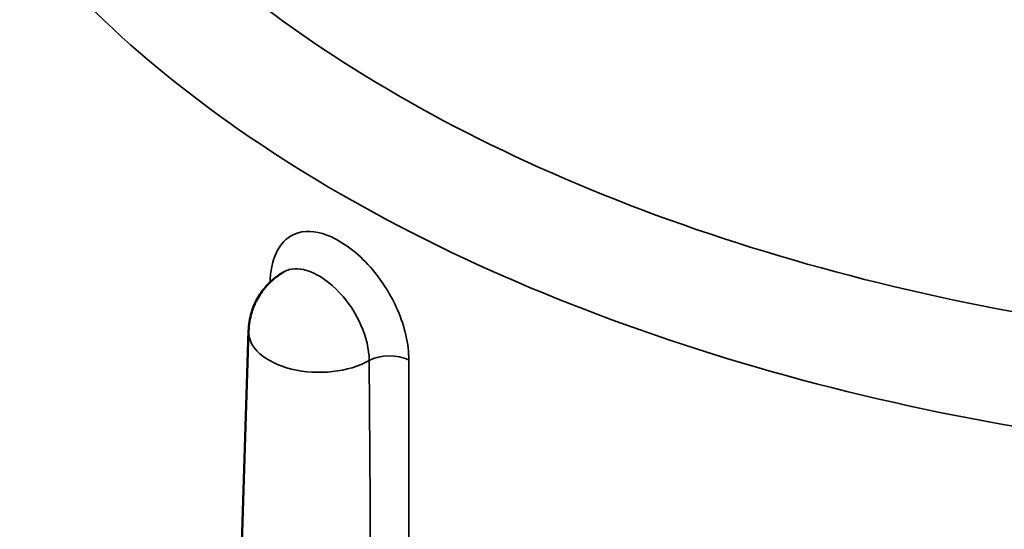
# Model space of a CAD drawing. Units: inches. Extents: x 0.1 to 21.9, y 0.1 to 16.9.
# Drawn here: x 17.2 to 18.2, y 13.3 to 13.8 of the extents above; entities that cross this region are included whole.
import ezdxf

# ---------------------------------------------------------------- set-up
doc = ezdxf.new("R2010")
doc.units = ezdxf.units.IN
doc.header["$MEASUREMENT"] = 0
doc.layers.add('Visible (ANSI)', color=7, linetype='Continuous', lineweight=50)
doc.layers.add('Visible Narrow (ANSI)', color=7, linetype='Continuous', lineweight=35)

msp = doc.modelspace()

# ---------------------------------------------------------------- linework, layer by layer
at = {"layer": 'Visible (ANSI)'}
msp.add_line((17.45489, 13.46975), (17.43069, 12.71503), dxfattribs=at)
msp.add_open_spline([(17.45489, 13.46975), (17.45508, 13.47564), (17.45607, 13.48146), (17.45928, 13.49214), (17.46147, 13.49699), (17.46641, 13.50547), (17.46914, 13.5091), (17.47468, 13.51529), (17.47749, 13.51785), (17.48296, 13.52218), (17.48563, 13.52395), (17.48819, 13.52544)], degree=3, knots=[2.3747118, 2.3747118, 2.3747118, 2.3747118, 2.5276328, 2.5276328, 2.6805538, 2.6805538, 2.8334748, 2.8334748, 2.9863958, 2.9863958, 3.1393168, 3.1393168, 3.1393168, 3.1393168], dxfattribs=at)
at = {"layer": 'Visible Narrow (ANSI)'}
for centre, major_axis, ratio, start_param, end_param in [((17.45479, 13.50805), (-0.02747, 0.00121), 0.577807, 3.815804, 3.891231), ((17.52192, 13.46903), (-0.06704, 0), 0.57735, 6.264668, 8.635125), ((17.58848, 13.43087), (0.0275, 0.00003), 0.54771, 0.845854, 2.350937)]:
    msp.add_ellipse(centre, major_axis=major_axis, ratio=ratio, start_param=start_param, end_param=end_param, dxfattribs=at)
for points, knots in [([(19.43607, 13.58659), (19.43174, 13.5849), (19.4274, 13.58322), (19.41491, 13.57913), (19.40619, 13.57727), (19.39295, 13.57474), (19.38854, 13.57391), (19.37995, 13.57201), (19.37579, 13.57094), (19.36637, 13.56812), (19.3612, 13.56629), (19.23712, 13.5239), (19.10739, 13.49298), (18.83775, 13.45377), (18.69815, 13.4455), (18.40045, 13.4526), (18.2422, 13.47173), (17.94485, 13.53871), (17.80613, 13.58645), (17.56282, 13.70543), (17.45828, 13.77671), (17.31044, 13.91995), (17.2592, 13.98928), (17.19747, 14.11875), (17.18076, 14.17778), (17.17104, 14.27902), (17.17253, 14.3211), (17.18593, 14.40193), (17.19719, 14.44073), (17.22545, 14.50839), (17.24053, 14.53747), (17.27207, 14.58806), (17.28741, 14.60976), (17.31734, 14.64747), (17.33128, 14.66363), (17.3552, 14.68925), (17.36463, 14.69889), (17.37747, 14.71142), (17.38065, 14.71441), (17.38555, 14.71986), (17.3874, 14.72226), (17.39068, 14.72722), (17.39211, 14.72976), (17.39648, 14.7374), (17.39968, 14.74241), (17.40681, 14.74967), (17.40977, 14.75221), (17.41275, 14.75475)], [-12.963651, -12.963651, -12.963651, -12.963651, -12.916176, -12.916176, -12.832865, -12.832865, -12.791209, -12.791209, -12.749553, -12.749553, -12.694013, -12.694013, -11.429692, -11.429692, -10.165366, -10.165366, -8.71403, -8.71403, -7.262694, -7.262694, -5.811358, -5.811358, -4.631532, -4.631532, -3.697225, -3.697225, -3.034424, -3.034424, -2.412784, -2.412784, -1.9346, -1.9346, -1.566766, -1.566766, -1.283816, -1.283816, -1.110278, -1.110278, -1.055127, -1.055127, -1.013763, -1.013763, -0.9724, -0.9724, -0.889674, -0.889674, -0.841678, -0.841678, -0.841678, -0.841678]), ([(17.09565, 14.23787), (17.09496, 14.21624), (17.09564, 14.19457), (17.10371, 14.11052), (17.12131, 14.04831), (17.18635, 13.91192), (17.24034, 13.83888), (17.39609, 13.68796), (17.50623, 13.61287), (17.76258, 13.48751), (17.90872, 13.43722), (18.222, 13.36664), (18.38873, 13.34649), (18.70237, 13.339), (18.84945, 13.34773), (19.13354, 13.38903), (19.27021, 13.42161), (19.40094, 13.46627), (19.40642, 13.46812), (19.41593, 13.47207), (19.41998, 13.47401), (19.42801, 13.47835), (19.432, 13.48074), (19.44394, 13.48795), (19.45187, 13.49262), (19.46437, 13.4982), (19.4689, 13.49995), (19.47342, 13.50172)], [3.372963, 3.372963, 3.372963, 3.372963, 3.697225, 3.697225, 4.631532, 4.631532, 5.811358, 5.811358, 7.262694, 7.262694, 8.71403, 8.71403, 10.165366, 10.165366, 11.429692, 11.429692, 12.694013, 12.694013, 12.749553, 12.749553, 12.791209, 12.791209, 12.832865, 12.832865, 12.916176, 12.916176, 12.963651, 12.963651, 12.963651, 12.963651]), ([(17.6067, 13.44216), (17.60668, 13.45699), (17.60287, 13.47362), (17.59003, 13.50314), (17.58189, 13.5162), (17.56055, 13.54162), (17.54661, 13.55261), (17.52195, 13.56374), (17.51108, 13.56513), (17.49504, 13.56056), (17.48913, 13.55625), (17.48129, 13.54505), (17.47875, 13.53899), (17.4762, 13.52766), (17.4756, 13.52295), (17.47538, 13.51798)], [-0.8890832, -0.8890832, -0.8890832, -0.8890832, -0.7269744, -0.7269744, -0.5888553, -0.5888553, -0.4117173, -0.4117173, -0.2609476, -0.2609476, -0.1449709, -0.1449709, -0.055758, -0.055758, 0, 0, 0, 0]), ([(17.4882, 13.52544), (17.48984, 13.52639), (17.49161, 13.52713), (17.50002, 13.52939), (17.50786, 13.52833), (17.52561, 13.52025), (17.53584, 13.51229), (17.55122, 13.49414), (17.55709, 13.48484), (17.56636, 13.46385), (17.56911, 13.45205), (17.56912, 13.44155)], [0.2175874, 0.2175874, 0.2175874, 0.2175874, 0.2609476, 0.2609476, 0.4117173, 0.4117173, 0.5888553, 0.5888553, 0.7269744, 0.7269744, 0.8890832, 0.8890832, 0.8890832, 0.8890832]), ([(17.56912, 13.44155), (17.57027, 13.2838), (17.5711, 13.12605), (17.57209, 12.86895), (17.57238, 12.76959), (17.5726, 12.67024)], [0, 0, 0, 0, 1.730095, 1.730095, 2.820019, 2.820019, 2.820019, 2.820019]), ([(17.60582, 12.66906), (17.60609, 12.76857), (17.60631, 12.86811), (17.60673, 13.12575), (17.60683, 13.28389), (17.6067, 13.44216)], [-2.820019, -2.820019, -2.820019, -2.820019, -1.730095, -1.730095, 0, 0, 0, 0])]:
    msp.add_open_spline(points, degree=3, knots=knots, dxfattribs=at)
msp.add_open_spline([(17.47538, 13.51798), (17.47535, 13.51722), (17.47531, 13.51645), (17.47528, 13.51569)], degree=3, dxfattribs=at)

doc.saveas('drawing.dxf')
